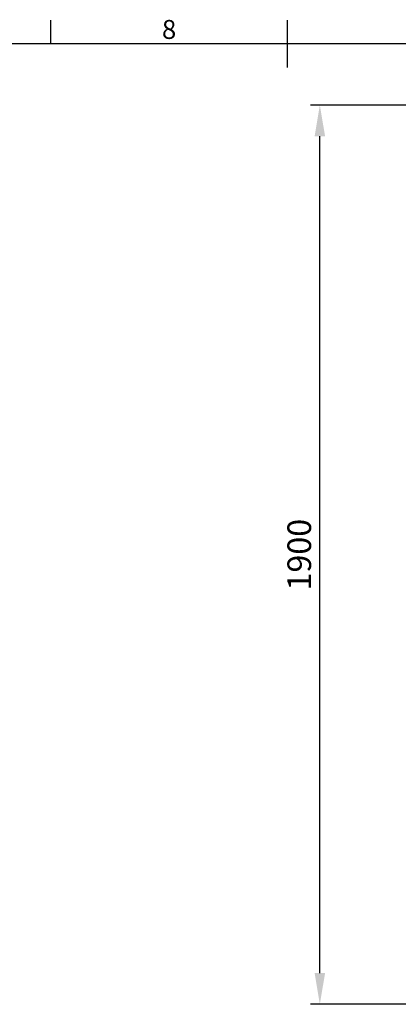
# Model space of a CAD drawing. Units: millimetres. Extents: x 3 to 8403, y -59 to 5881.
# Drawn here: x 3637 to 4437, y 3651 to 5732 of the extents above; entities that cross this region are included whole.
import ezdxf
from ezdxf.enums import TextEntityAlignment as Align

# ---------------------------------------------------------------- set-up
doc = ezdxf.new("R2010")
doc.units = ezdxf.units.MM
doc.header["$LTSCALE"] = 5
doc.header["$PDSIZE"] = -1
doc.layers.add('Dimensions', color=7, linetype='Continuous')
doc.layers.add('Title Block', color=7, linetype='Continuous')
doc.styles.add('ISO Proportional', font='ARIALN.TTF', dxfattribs={"width": 0.8})
doc.styles.get("Standard").update_dxf_attribs({"font": 'romans.shx', "width": 0.8})
doc.dimstyles.new('SLDDIMSTYLE2', dxfattribs={"dimscale": 10, "dimtxt": 2.5, "dimasz": 3.302, "dimexe": 1, "dimexo": 1, "dimgap": 0.926042, "dimtad": 1, "dimdec": 0, "dimrnd": 1e-09, "dimzin": 12, "dimdsep": 46, "dimtxsty": 'Standard', "dimcen": 2, "dimadec": 0, "dimazin": 3, "dimtfac": 1, "dimtdec": 0, "dimtmove": 0, "dimatfit": 0, "dimfxl": 1, "dimfrac": 2, "dimtolj": 1, "dimtzin": 12, "dimarcsym": 0})

# ---------------------------------------------------------------- blocks, each defined once
blk = doc.blocks.new('ISO A1 title block')
at = {"layer": 'Title Block'}
for p, q in [((370, 574), (370, 579)), ((420, 569), (420, 579)), ((820, 574), (20, 574))]:
    blk.add_line(p, q, dxfattribs=at)
at = {"layer": 'Title Block', "style": 'ISO Proportional'}
blk.add_text('8', height=4, dxfattribs=at).set_placement((395, 576.5), align=Align.MIDDLE)
at = {"layer": 'Title Block', "style": 'ISO Proportional', "flags": 8}
for tag, p in [('FILENAME', (747, 43)), ('DATE', (772, 43)), ('SCALE', (802, 43)), ('EDITION', (787, 23)), ('SHEET', (802, 23))]:
    blk.add_attdef(tag, text='', height=2.5, dxfattribs=at).set_placement(p, align=Align.MIDDLE_LEFT)
blk.add_attdef('DRAWING_NUMBER', text='', height=3, dxfattribs=at).set_placement((755, 25), align=Align.MIDDLE)
blk = doc.blocks.new('*D8')
at = {"layer": 'Defpoints', "color": 0, "transparency": 16777216}
for p in [(4271.3, 5551.5), (4534.3, 5551.5), (4534.3, 3651.5)]:
    blk.add_point(p, dxfattribs=at)
at = {"layer": 'Dimensions', "color": 0, "lineweight": -2, "transparency": 16777216}
for p, q in [((4514.3, 5551.5), (4251.3, 5551.5)), ((4271.3, 3717.5), (4271.3, 5485.5)), ((4514.3, 3651.5), (4251.3, 3651.5))]:
    blk.add_line(p, q, dxfattribs=at)
at = {"layer": 'Dimensions', "color": 0, "transparency": 16777216}
for points in [[(4260.3, 5485.5), (4282.4, 5485.5), (4271.3, 5551.5)], [(4260.3, 3717.5), (4282.4, 3717.5), (4271.3, 3651.5)]]:
    blk.add_solid(points, dxfattribs=at)
at = {"layer": 'Dimensions', "color": 0, "transparency": 16777216, "insert": (4227.8, 4601.5), "char_height": 50, "attachment_point": 5, "rotation": 90}
blk.add_mtext('\\A1;1900', dxfattribs=at)

msp = doc.modelspace()

# ---------------------------------------------------------------- block references
at = {"layer": 'Title Block', "xscale": 10, "yscale": 10, "zscale": 10}
msp.add_blockref('ISO A1 title block', (2.8, -58.9), dxfattribs=at)

# ---------------------------------------------------------------- dimensions: what is measured, and where the dimension line sits
at = {"layer": 'Dimensions'}
dim = msp.add_linear_dim(base=(4271.3, 5551.5), p1=(4534.3, 3651.5), p2=(4534.3, 5551.5), angle=90, dimstyle='SLDDIMSTYLE2', override={"dimscale": 20}, dxfattribs=at)
dim.commit()
dim.dimension.update_dxf_attribs({"geometry": '*D8', "text_midpoint": (4227.8, 4601.5)})

doc.saveas('drawing.dxf')
